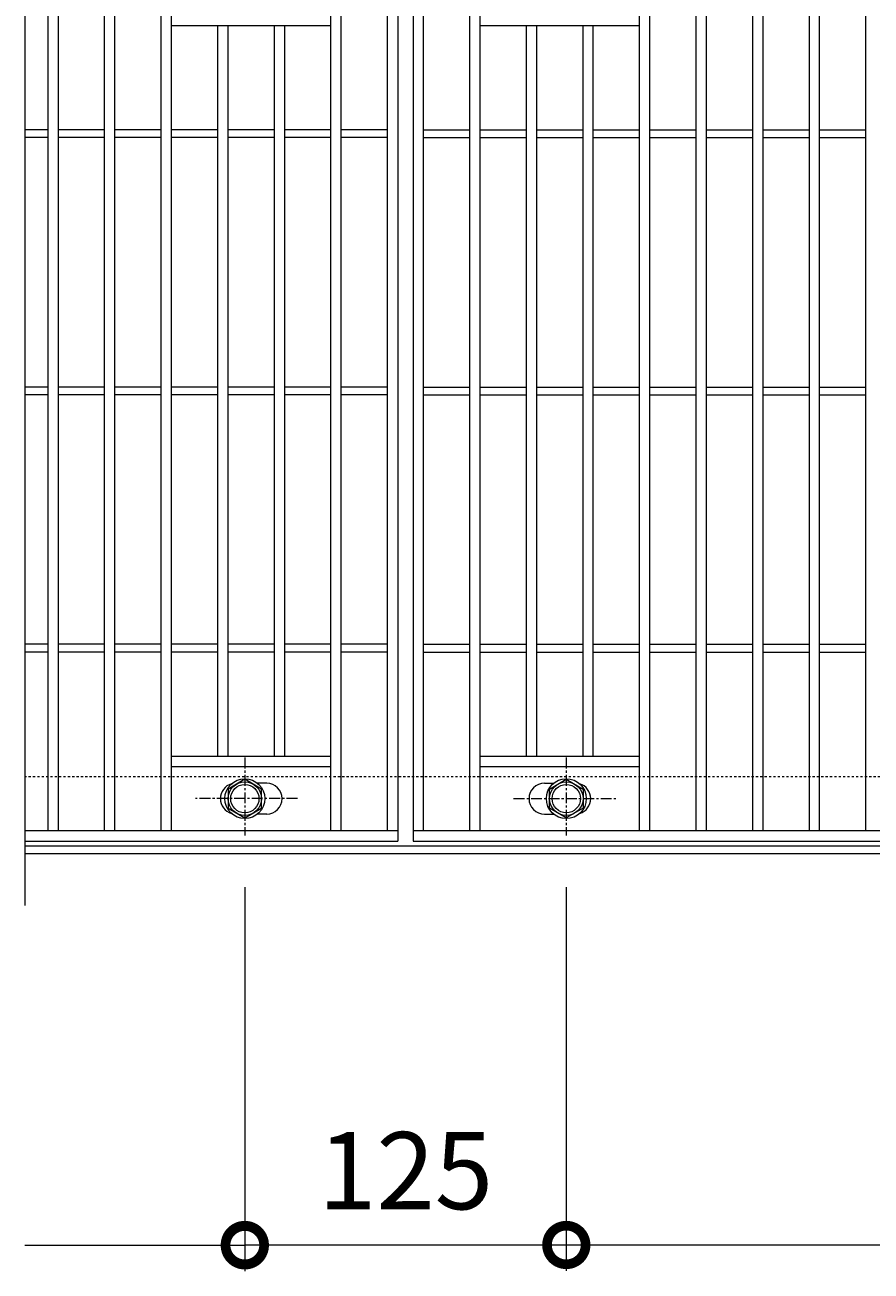
# Model space of a CAD drawing. Units: millimetres. Extents: x -646 to 650, y -300 to 977.
# Drawn here: x -646 to -317, y 238 to 722 of the extents above; entities that cross this region are included whole.
import ezdxf

# ---------------------------------------------------------------- set-up
doc = ezdxf.new("R2010")
doc.units = ezdxf.units.MM
doc.linetypes.add('中心線（短）', pattern=[6.773333, 4.233333, -0.846667, 0.846667, -0.846667])
doc.linetypes.add('点線（標準）', pattern=[1.693333, 0.846667, -0.846667])
doc.layers.add('(K)ボルト固定部', color=4, linetype='Continuous')
for name, color, linetype, lineweight in [('(K)受枠', 2, 'Continuous', 9), ('(K)寸法', 2, 'Continuous', 9), ('(K)蓋', 3, 'Continuous', 9)]:
    doc.layers.add(name, color=color, linetype=linetype, lineweight=lineweight)
doc.styles.add('(K)MSゴシック', font='txt')
doc.dimstyles.new('KAD-1', dxfattribs={"dimtxt": 3, "dimasz": 3, "dimexe": 1, "dimexo": 2, "dimgap": 1, "dimtad": 1, "dimdec": 1, "dimdsep": 46, "dimtxsty": '(K)MSゴシック', "dimblk": 'DOTSMALL', "dimcen": 0, "dimclrd": 7, "dimclre": 7, "dimclrt": 2, "dimadec": 1, "dimazin": 0, "dimtfac": 1, "dimtdec": 1, "dimtmove": 0, "dimatfit": 3, "dimldrblk": 'DOTSMALL', "dimfxl": 1, "dimtfill": 1, "dimlwd": 9, "dimlwe": -1, "dimarcsym": 0})

# ---------------------------------------------------------------- blocks, each defined once
blk = doc.blocks.new('_DotSmall')
at = {"color": 0, "linetype": 'ByBlock', "const_width": 0.5}
blk.add_lwpolyline([(-0.0625, 0, 1), (0.0625, 0, 1)], format="xyb", close=True, dxfattribs=at)
blk = doc.blocks.new('*D40')
at = {"layer": '(K)寸法', "color": 7, "transparency": 16777216}
for p, q in [((-560.5, 387.12), (-560.5, 238)), ((-435.5, 387.12), (-435.5, 238))]:
    blk.add_line(p, q, dxfattribs=at)
at = {"layer": '(K)寸法', "color": 7, "lineweight": 9, "transparency": 16777216}
blk.add_line((-560.5, 248), (-435.5, 248), dxfattribs=at)
at = {"layer": 'Defpoints', "color": 0, "transparency": 16777216}
for p in [(-560.5, 407.12), (-435.5, 407.12), (-435.5, 248)]:
    blk.add_point(p, dxfattribs=at)
at = {"layer": '(K)寸法', "color": 7, "lineweight": 9, "transparency": 16777216, "xscale": 30, "yscale": 30, "zscale": 30, "rotation": 180}
blk.add_blockref('_DotSmall', (-560.5, 248), dxfattribs=at)
at = {"layer": '(K)寸法', "color": 7, "lineweight": 9, "transparency": 16777216, "xscale": 30, "yscale": 30, "zscale": 30}
blk.add_blockref('_DotSmall', (-435.5, 248), dxfattribs=at)
at = {"layer": '(K)寸法', "color": 2, "transparency": 16777216, "insert": (-498, 273), "char_height": 30, "attachment_point": 5, "style": '(K)MSゴシック', "bg_fill": 3, "box_fill_scale": 1.1, "bg_fill_color": 256, "bg_fill_true_color": 13158600, "bg_fill_transparency": 0}
blk.add_mtext('125', dxfattribs=at)
blk = doc.blocks.new('*D42')
at = {"layer": '(K)寸法', "color": 7, "transparency": 16777216}
for p, q in [((-435.5, 387.12), (-435.5, 238)), ((439.5, 387.12), (439.5, 238))]:
    blk.add_line(p, q, dxfattribs=at)
at = {"layer": '(K)寸法', "color": 7, "lineweight": 9, "transparency": 16777216}
blk.add_line((-435.5, 248), (439.5, 248), dxfattribs=at)
at = {"layer": 'Defpoints', "color": 0, "transparency": 16777216}
for p in [(-435.5, 407.12), (439.5, 407.12), (439.5, 248)]:
    blk.add_point(p, dxfattribs=at)
at = {"layer": '(K)寸法', "color": 7, "lineweight": 9, "transparency": 16777216, "xscale": 30, "yscale": 30, "zscale": 30, "rotation": 180}
blk.add_blockref('_DotSmall', (-435.5, 248), dxfattribs=at)
at = {"layer": '(K)寸法', "color": 7, "lineweight": 9, "transparency": 16777216, "xscale": 30, "yscale": 30, "zscale": 30}
blk.add_blockref('_DotSmall', (439.5, 248), dxfattribs=at)
at = {"layer": '(K)寸法', "color": 2, "transparency": 16777216, "insert": (2, 273), "char_height": 30, "attachment_point": 5, "style": '(K)MSゴシック', "bg_fill": 3, "box_fill_scale": 1.1, "bg_fill_color": 256, "bg_fill_true_color": 13158600, "bg_fill_transparency": 0}
blk.add_mtext('875', dxfattribs=at)

msp = doc.modelspace()

# ---------------------------------------------------------------- linework, layer by layer
at = {"layer": '(K)ボルト固定部', "color": 4, "linetype": '中心線（短）', "lineweight": 9}
for p, q in [((-560.5, 437.47), (-560.5, 407.12)), ((-435.5, 437.47), (-435.5, 407.12)), ((-540.03, 421.5), (-579.72, 421.5)), ((-455.97, 421.5), (-416.28, 421.5))]:
    msp.add_line(p, q, dxfattribs=at)
at = {"layer": '(K)ボルト固定部', "color": 4, "linetype": 'Continuous', "lineweight": 9}
for p, q in [((-560.5, 429.01), (-567, 425.25)), ((-554, 425.25), (-560.5, 429.01)), ((-442, 425.25), (-435.5, 429.01)), ((-435.5, 429.01), (-429, 425.25)), ((-567, 425.25), (-567, 417.75)), ((-554, 417.75), (-554, 425.25)), ((-442, 417.75), (-442, 425.25)), ((-429, 425.25), (-429, 417.75)), ((-567, 417.75), (-560.5, 414)), ((-560.5, 414), (-554, 417.75)), ((-435.5, 414), (-442, 417.75)), ((-429, 417.75), (-435.5, 414))]:
    msp.add_line(p, q, dxfattribs=at)
for centre, radius in [((-560.5, 421.5), 7.75), ((-560.5, 421.5), 6.5), ((-560.5, 421.5), 5.5), ((-435.5, 421.5), 7.75), ((-435.5, 421.5), 6.5), ((-435.5, 421.5), 5.5)]:
    msp.add_circle(centre, radius, dxfattribs=at)
at = {"layer": '(K)受枠', "color": 2, "linetype": '点線（標準）', "lineweight": 9}
msp.add_line((650, 430), (-646, 430), dxfattribs=at)
at = {"layer": '(K)受枠', "color": 2, "linetype": 'Continuous', "lineweight": 9}
for p, q in [((650, 403), (-646, 403)), ((650, 400), (-646, 400))]:
    msp.add_line(p, q, dxfattribs=at)
at = {"layer": '(K)蓋', "color": 3, "linetype": 'Continuous', "lineweight": 9}
for p, q in [((-646, 780), (-646, 380)), ((-637, 409), (-637, 751)), ((-633, 409), (-633, 751)), ((-615, 409), (-615, 751)), ((-611, 409), (-611, 751)), ((-593, 409), (-593, 751)), ((-589, 409), (-589, 751)), ((-527, 409), (-527, 751)), ((-523, 409), (-523, 751)), ((-505, 409), (-505, 751)), ((-501, 755), (-501, 405)), ((-495, 755), (-495, 405)), ((-491, 409), (-491, 751)), ((-473, 409), (-473, 751)), ((-469, 409), (-469, 751)), ((-407, 409), (-407, 751)), ((-403, 409), (-403, 751)), ((-385, 409), (-385, 751)), ((-381, 409), (-381, 751)), ((-363, 409), (-363, 751)), ((-359, 409), (-359, 751)), ((-341, 409), (-341, 751)), ((-337, 409), (-337, 751)), ((-319, 409), (-319, 751)), ((-589, 722), (-527, 722)), ((-571, 438), (-571, 722)), ((-567, 438), (-567, 722)), ((-549, 438), (-549, 722)), ((-545, 438), (-545, 722)), ((-469, 722), (-407, 722)), ((-451, 438), (-451, 722)), ((-447, 438), (-447, 722)), ((-429, 438), (-429, 722)), ((-425, 438), (-425, 722)), ((-637, 681.5), (-646, 681.5)), ((-637, 678.5), (-646, 678.5)), ((-615, 681.5), (-633, 681.5)), ((-615, 678.5), (-633, 678.5)), ((-593, 681.5), (-611, 681.5)), ((-593, 678.5), (-611, 678.5)), ((-571, 681.5), (-589, 681.5)), ((-571, 678.5), (-589, 678.5)), ((-549, 681.5), (-567, 681.5)), ((-549, 678.5), (-567, 678.5)), ((-527, 681.5), (-545, 681.5)), ((-527, 678.5), (-545, 678.5)), ((-505, 681.5), (-523, 681.5)), ((-505, 678.5), (-523, 678.5)), ((-491, 681.5), (-473, 681.5)), ((-491, 678.5), (-473, 678.5)), ((-469, 681.5), (-451, 681.5)), ((-469, 678.5), (-451, 678.5)), ((-447, 681.5), (-429, 681.5)), ((-447, 678.5), (-429, 678.5)), ((-425, 681.5), (-407, 681.5)), ((-425, 678.5), (-407, 678.5)), ((-403, 681.5), (-385, 681.5)), ((-403, 678.5), (-385, 678.5)), ((-381, 681.5), (-363, 681.5)), ((-381, 678.5), (-363, 678.5)), ((-359, 681.5), (-341, 681.5)), ((-359, 678.5), (-341, 678.5)), ((-337, 681.5), (-319, 681.5)), ((-337, 678.5), (-319, 678.5)), ((-637, 581.5), (-646, 581.5)), ((-615, 581.5), (-633, 581.5)), ((-593, 581.5), (-611, 581.5)), ((-571, 581.5), (-589, 581.5)), ((-549, 581.5), (-567, 581.5)), ((-527, 581.5), (-545, 581.5)), ((-505, 581.5), (-523, 581.5)), ((-491, 581.5), (-473, 581.5)), ((-469, 581.5), (-451, 581.5)), ((-447, 581.5), (-429, 581.5)), ((-425, 581.5), (-407, 581.5)), ((-403, 581.5), (-385, 581.5)), ((-381, 581.5), (-363, 581.5)), ((-359, 581.5), (-341, 581.5)), ((-337, 581.5), (-319, 581.5)), ((-637, 578.5), (-646, 578.5)), ((-615, 578.5), (-633, 578.5)), ((-593, 578.5), (-611, 578.5)), ((-571, 578.5), (-589, 578.5)), ((-549, 578.5), (-567, 578.5)), ((-527, 578.5), (-545, 578.5)), ((-505, 578.5), (-523, 578.5)), ((-491, 578.5), (-473, 578.5)), ((-469, 578.5), (-451, 578.5)), ((-447, 578.5), (-429, 578.5)), ((-425, 578.5), (-407, 578.5)), ((-403, 578.5), (-385, 578.5)), ((-381, 578.5), (-363, 578.5)), ((-359, 578.5), (-341, 578.5)), ((-337, 578.5), (-319, 578.5)), ((-637, 481.5), (-646, 481.5)), ((-615, 481.5), (-633, 481.5)), ((-593, 481.5), (-611, 481.5)), ((-571, 481.5), (-589, 481.5)), ((-549, 481.5), (-567, 481.5)), ((-527, 481.5), (-545, 481.5)), ((-505, 481.5), (-523, 481.5)), ((-491, 481.5), (-473, 481.5)), ((-469, 481.5), (-451, 481.5)), ((-447, 481.5), (-429, 481.5)), ((-425, 481.5), (-407, 481.5)), ((-403, 481.5), (-385, 481.5)), ((-381, 481.5), (-363, 481.5)), ((-359, 481.5), (-341, 481.5)), ((-337, 481.5), (-319, 481.5)), ((-637, 478.5), (-646, 478.5)), ((-615, 478.5), (-633, 478.5)), ((-593, 478.5), (-611, 478.5)), ((-571, 478.5), (-589, 478.5)), ((-549, 478.5), (-567, 478.5)), ((-527, 478.5), (-545, 478.5)), ((-505, 478.5), (-523, 478.5)), ((-491, 478.5), (-473, 478.5)), ((-469, 478.5), (-451, 478.5)), ((-447, 478.5), (-429, 478.5)), ((-425, 478.5), (-407, 478.5)), ((-403, 478.5), (-385, 478.5)), ((-381, 478.5), (-363, 478.5)), ((-359, 478.5), (-341, 478.5)), ((-337, 478.5), (-319, 478.5)), ((-589, 438), (-527, 438)), ((-469, 438), (-407, 438)), ((-589, 434), (-527, 434)), ((-469, 434), (-407, 434)), ((-552, 427.5), (-555.6, 427.5)), ((-444, 427.5), (-440.41, 427.5)), ((-552, 415.5), (-555.6, 415.5)), ((-444, 415.5), (-440.41, 415.5)), ((-501, 409), (-646, 409)), ((499, 409), (-495, 409)), ((-646, 405), (-501, 405)), ((-495, 405), (499, 405))]:
    msp.add_line(p, q, dxfattribs=at)
for centre, start, end in [((-564, 421.5), 106.3331, 253.6669), ((-552, 421.5), 270, 90), ((-444, 421.5), 90, 270), ((-432, 421.5), 286.3331, 73.6669)]:
    msp.add_arc(centre, 6, start, end, dxfattribs=at)

# ---------------------------------------------------------------- next in the draw order: dimensions: what is measured, and where the dimension line sits
at = {"layer": '(K)寸法'}
dim = msp.add_linear_dim(base=(-435.5, 248), p1=(-560.5, 407.12), p2=(-435.5, 407.12), dimstyle='KAD-1', dxfattribs=at)
dim.commit()
dim.dimension.update_dxf_attribs({"geometry": '*D40', "text_midpoint": (-498, 273)})

# ---------------------------------------------------------------- next in the draw order: linework, layer by layer
at = {"layer": '(K)寸法', "color": 7}
msp.add_line((-560.5, 387.12), (-560.5, 237.86), dxfattribs=at)
at = {"layer": '(K)寸法', "color": 7, "lineweight": 9}
msp.add_line((-560.5, 247.86), (-646, 247.86), dxfattribs=at)

# ---------------------------------------------------------------- next in the draw order: block references
at = {"layer": '(K)寸法', "color": 7, "lineweight": 9, "xscale": 30, "yscale": 30, "zscale": 30}
msp.add_blockref('_DotSmall', (-560.5, 247.86), dxfattribs=at)

# ---------------------------------------------------------------- next in the draw order: dimensions: what is measured, and where the dimension line sits
at = {"layer": '(K)寸法'}
dim = msp.add_linear_dim(base=(439.5, 248), p1=(-435.5, 407.12), p2=(439.5, 407.12), dimstyle='KAD-1', dxfattribs=at)
dim.commit()
dim.dimension.update_dxf_attribs({"geometry": '*D42', "text_midpoint": (2, 273)})

doc.saveas('drawing.dxf')
